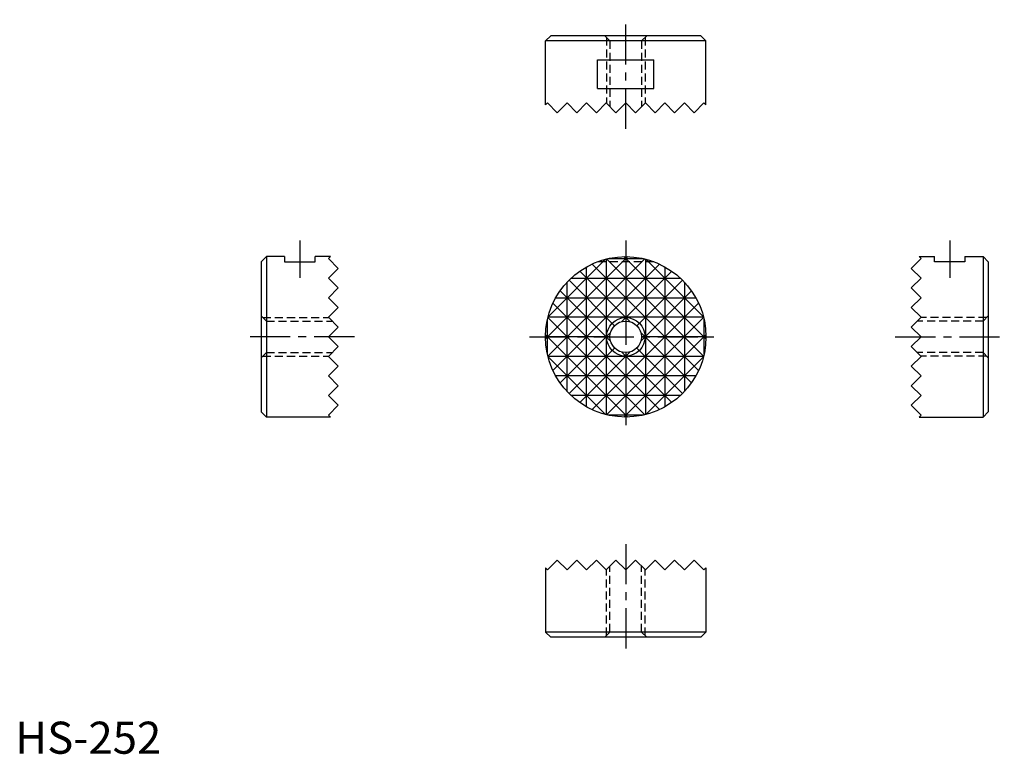
# Model space of a CAD drawing. Extents: x 1 to 154, y 0 to 114.
import ezdxf

# ---------------------------------------------------------------- set-up
doc = ezdxf.new("R2010")
doc.units = 0
doc.header["$LTSCALE"] = 5
doc.linetypes.add('CENTER', pattern=[2, 1.25, -0.25, 0.25, -0.25])
doc.linetypes.add('HIDDEN', pattern=[0.375, 0.25, -0.125])
doc.layers.get('0').update_dxf_attribs({"linetype": 'CONTINUOUS'})
for name, color, linetype in [('1', 1, 'CENTER'), ('2', 2, 'HIDDEN'), ('3', 3, 'CONTINUOUS')]:
    doc.layers.add(name, color=color, linetype=linetype)
doc.styles.add('STANDARD1', font='txt')

msp = doc.modelspace()

# ---------------------------------------------------------------- linework, layer by layer
for p, q in [((83.45, 111.95), (82.65, 111.15)), ((82.65, 101.16), (82.65, 111.15)), ((107.65, 111.15), (82.65, 111.15)), ((106.85, 111.95), (83.45, 111.95)), ((106.85, 111.95), (107.65, 111.15)), ((107.65, 101.16), (107.65, 111.15)), ((90.75, 103.7), (90.75, 108.2)), ((90.75, 108.2), (99.55, 108.2)), ((99.55, 103.7), (99.55, 108.2)), ((90.75, 103.7), (99.55, 103.7)), ((82.65, 101.16), (82.96, 101.47)), ((82.96, 101.47), (84.48, 99.95)), ((84.48, 99.95), (86, 101.47)), ((86, 101.47), (87.53, 99.95)), ((87.53, 99.95), (89.05, 101.47)), ((89.05, 101.47), (90.58, 99.95)), ((90.58, 99.95), (92.1, 101.47)), ((92.1, 101.47), (93.62, 99.95)), ((93.62, 99.95), (95.15, 101.47)), ((96.67, 99.95), (95.15, 101.47)), ((98.2, 101.47), (96.67, 99.95)), ((99.72, 99.95), (98.2, 101.47)), ((101.24, 101.47), (99.72, 99.95)), ((102.77, 99.95), (101.24, 101.47)), ((104.29, 101.47), (102.77, 99.95)), ((105.82, 99.95), (104.29, 101.47)), ((107.34, 101.47), (105.82, 99.95)), ((107.65, 101.16), (107.34, 101.47)), ((38.35, 76.7), (39.15, 77.5)), ((39.15, 77.5), (39.15, 52.5)), ((41.97, 77.5), (39.15, 77.5)), ((41.97, 77.5), (41.97, 76.7)), ((49.13, 77.5), (46.72, 77.5)), ((46.72, 76.7), (46.72, 77.5)), ((49.13, 77.5), (48.82, 77.19)), ((48.82, 77.19), (50.35, 75.67)), ((141.17, 77.19), (139.65, 75.67)), ((140.86, 77.5), (143.27, 77.5)), ((140.86, 77.5), (141.17, 77.19)), ((143.27, 76.7), (143.27, 77.5)), ((148.02, 77.5), (148.02, 76.7)), ((148.02, 77.5), (150.85, 77.5)), ((151.65, 76.7), (150.85, 77.5)), ((150.85, 77.5), (150.85, 52.5)), ((38.35, 76.7), (38.35, 53.3)), ((41.97, 76.7), (46.72, 76.7)), ((50.35, 75.67), (48.82, 74.14)), ((139.65, 75.67), (141.17, 74.14)), ((148.02, 76.7), (143.27, 76.7)), ((151.65, 76.7), (151.65, 53.3)), ((48.82, 74.14), (50.35, 72.62)), ((141.17, 74.14), (139.65, 72.62)), ((50.35, 72.62), (48.82, 71.1)), ((139.65, 72.62), (141.17, 71.1)), ((48.82, 71.1), (50.35, 69.57)), ((141.17, 71.1), (139.65, 69.57)), ((50.35, 69.57), (48.82, 68.05)), ((139.65, 69.57), (141.17, 68.05)), ((48.82, 68.05), (50.35, 66.52)), ((141.17, 68.05), (139.65, 66.52)), ((50.35, 66.52), (48.82, 65)), ((139.65, 66.52), (141.17, 65)), ((50.35, 63.48), (48.82, 65)), ((139.65, 63.48), (141.17, 65)), ((48.82, 61.95), (50.35, 63.48)), ((141.17, 61.95), (139.65, 63.48)), ((50.35, 60.43), (48.82, 61.95)), ((139.65, 60.43), (141.17, 61.95)), ((48.82, 58.9), (50.35, 60.43)), ((141.17, 58.9), (139.65, 60.43)), ((50.35, 57.38), (48.82, 58.9)), ((139.65, 57.38), (141.17, 58.9)), ((48.82, 55.86), (50.35, 57.38)), ((141.17, 55.86), (139.65, 57.38)), ((50.35, 54.33), (48.82, 55.86)), ((139.65, 54.33), (141.17, 55.86)), ((48.82, 52.81), (50.35, 54.33)), ((141.17, 52.81), (139.65, 54.33)), ((38.35, 53.3), (39.15, 52.5)), ((49.13, 52.5), (39.15, 52.5)), ((49.13, 52.5), (48.82, 52.81)), ((140.86, 52.5), (141.17, 52.81)), ((140.86, 52.5), (150.85, 52.5)), ((151.65, 53.3), (150.85, 52.5)), ((82.96, 28.66), (84.48, 30.18)), ((84.48, 30.18), (86, 28.66)), ((86, 28.66), (87.53, 30.18)), ((87.53, 30.18), (89.05, 28.66)), ((89.05, 28.66), (90.58, 30.18)), ((90.58, 30.18), (92.1, 28.66)), ((92.1, 28.66), (93.62, 30.18)), ((93.62, 30.18), (95.15, 28.66)), ((96.67, 30.18), (95.15, 28.66)), ((98.2, 28.66), (96.67, 30.18)), ((99.72, 30.18), (98.2, 28.66)), ((101.24, 28.66), (99.72, 30.18)), ((102.77, 30.18), (101.24, 28.66)), ((104.29, 28.66), (102.77, 30.18)), ((105.82, 30.18), (104.29, 28.66)), ((107.34, 28.66), (105.82, 30.18)), ((82.65, 28.96), (82.96, 28.66)), ((82.65, 28.96), (82.65, 18.98)), ((107.65, 28.96), (107.34, 28.66)), ((107.65, 28.96), (107.65, 18.98)), ((107.65, 18.98), (82.65, 18.98)), ((83.45, 18.18), (82.65, 18.98)), ((106.85, 18.18), (107.65, 18.98)), ((106.85, 18.18), (83.45, 18.18))]:
    msp.add_line(p, q)
for radius in [12.5, 2.46]:
    msp.add_circle((95.15, 65), radius)
at = {"layer": '1'}
for p, q in [((95.15, 97.45), (95.15, 114.45)), ((44.35, 80), (44.35, 74.2)), ((95.15, 80), (95.15, 50)), ((145.65, 80), (145.65, 74.2)), ((52.85, 65), (35.85, 65)), ((80.15, 65), (110.15, 65)), ((137.15, 65), (154.15, 65)), ((95.15, 32.68), (95.15, 15.68))]:
    msp.add_line(p, q, dxfattribs=at)
at = {"layer": '2'}
for p, q in [((92.69, 111.15), (91.89, 111.95)), ((92.15, 111.69), (92.15, 101.42)), ((92.69, 111.15), (92.69, 100.88)), ((98.41, 111.95), (97.61, 111.15)), ((97.61, 111.15), (97.61, 100.88)), ((98.15, 111.69), (98.15, 101.42)), ((99.55, 76.7), (90.75, 76.7)), ((38.35, 68.26), (39.15, 67.46)), ((38.6, 68), (48.87, 68)), ((151.39, 68), (141.12, 68)), ((151.65, 68.26), (150.85, 67.46)), ((39.15, 67.46), (49.41, 67.46)), ((150.85, 67.46), (140.58, 67.46)), ((39.15, 62.54), (38.35, 61.74)), ((38.6, 62), (48.87, 62)), ((39.15, 62.54), (49.41, 62.54)), ((150.85, 62.54), (140.58, 62.54)), ((151.39, 62), (141.12, 62)), ((150.85, 62.54), (151.65, 61.74)), ((92.69, 18.98), (92.69, 29.25)), ((97.61, 18.98), (97.61, 29.25)), ((92.15, 18.44), (92.15, 28.7)), ((98.15, 18.44), (98.15, 28.7)), ((92.69, 18.98), (91.89, 18.18)), ((98.41, 18.18), (97.61, 18.98))]:
    msp.add_line(p, q, dxfattribs=at)
at = {"layer": '3'}
for p, q in [((95.45, 77.5), (82.65, 64.7)), ((83.01, 62.01), (98.14, 77.14)), ((92.01, 77.1), (83.05, 68.14)), ((92.1, 77.12), (92.1, 52.88)), ((92.16, 77.14), (107.28, 62.01)), ((92.39, 77.19), (97.91, 77.19)), ((107.64, 64.7), (94.84, 77.5)), ((95.15, 77.5), (95.15, 67.46)), ((98.2, 77.12), (98.2, 52.88)), ((107.25, 68.14), (98.29, 77.1)), ((100.4, 76.34), (83.8, 59.75)), ((87.97, 75.23), (95.84, 67.36)), ((89.05, 54.09), (89.05, 75.91)), ((89.9, 76.34), (106.49, 59.75)), ((102.33, 75.23), (94.46, 67.36)), ((101.24, 75.91), (101.24, 54.09)), ((86.31, 73.84), (93.41, 66.74)), ((86.63, 74.14), (103.67, 74.14)), ((103.99, 73.84), (96.89, 66.74)), ((84.92, 72.18), (92.79, 64.31)), ((86, 56.48), (86, 73.52)), ((105.38, 72.18), (97.51, 64.31)), ((104.29, 73.52), (104.29, 56.48)), ((84.24, 71.1), (106.06, 71.1)), ((83.8, 70.25), (100.4, 53.66)), ((106.49, 70.25), (89.9, 53.66)), ((82.96, 62.24), (82.96, 67.76)), ((98.14, 52.86), (83.01, 67.99)), ((107.27, 68.05), (83.03, 68.05)), ((107.28, 67.99), (92.16, 52.86)), ((107.34, 67.76), (107.34, 62.24)), ((82.65, 65.3), (95.45, 52.5)), ((92.69, 65), (82.65, 65)), ((92.79, 65.69), (84.92, 57.82)), ((94.84, 52.5), (107.64, 65.3)), ((97.51, 65.69), (105.38, 57.82)), ((107.65, 65), (97.61, 65)), ((93.41, 63.26), (86.31, 56.16)), ((96.89, 63.26), (103.99, 56.16)), ((107.27, 61.95), (83.03, 61.95)), ((83.05, 61.86), (92.01, 52.9)), ((95.84, 62.64), (87.97, 54.77)), ((94.46, 62.64), (102.33, 54.77)), ((95.15, 62.54), (95.15, 52.5)), ((98.29, 52.9), (107.25, 61.86)), ((106.06, 58.9), (84.24, 58.9)), ((103.67, 55.86), (86.63, 55.86)), ((97.91, 52.81), (92.39, 52.81))]:
    msp.add_line(p, q, dxfattribs=at)
msp.add_circle((95.15, 65), 3, dxfattribs=at)

# ---------------------------------------------------------------- texts
at = {"color": 3, "style": 'STANDARD1'}
msp.add_text('HS-252', height=5, dxfattribs=at).set_placement((0, 0))

doc.saveas('drawing.dxf')
